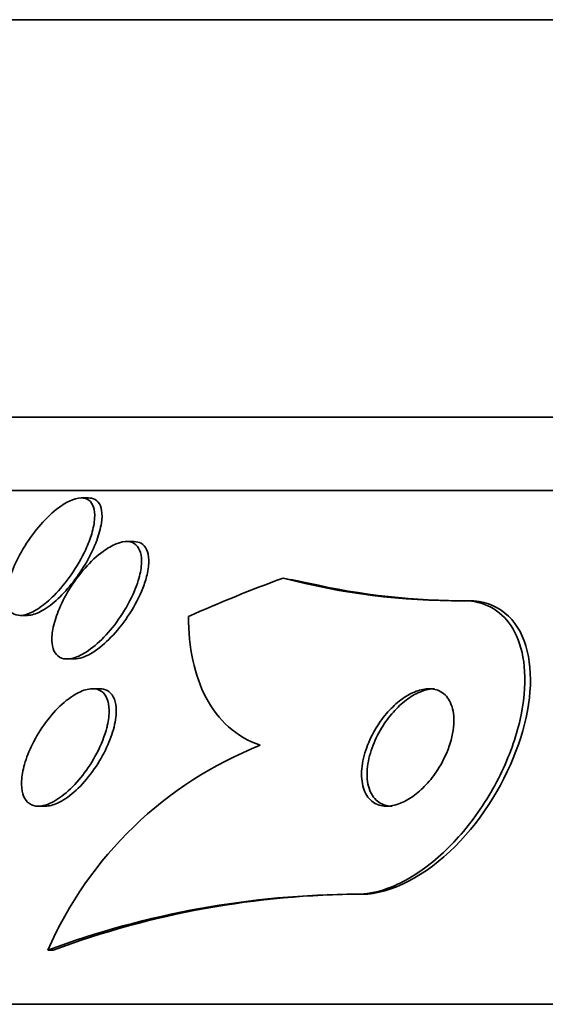
# Model space of a CAD drawing. Units: millimetres. Extents: x -218 to 1083, y 29 to 1164.
# Drawn here: x 430 to 434, y 301 to 308 of the extents above; entities that cross this region are included whole.
import ezdxf

# ---------------------------------------------------------------- set-up
doc = ezdxf.new("R2010")
doc.units = ezdxf.units.MM
doc.layers.add('DV5_Défaut', color=7, linetype='Continuous')
doc.layers.add('Défaut', color=7, linetype='Continuous')

# ---------------------------------------------------------------- blocks, each defined once
blk = doc.blocks.new('SE4')
at = {"layer": 'DV5_Défaut', "color": 7, "lineweight": 35}
for p, q in [((472.0385, 307.561), (429.0385, 307.561)), ((474.1839, 304.8528), (426.8932, 304.8528)), ((474.5146, 304.3528), (426.5625, 304.3528)), ((430.3892, 304.3027), (430.3412, 304.3027)), ((430.6984, 304.0055), (430.649, 304.0055)), ((432.9411, 303.6028), (432.9795, 303.6028)), ((429.9262, 303.5027), (429.9744, 303.5027)), ((430.2461, 303.2055), (430.2943, 303.2055)), ((430.4651, 303.0028), (430.4178, 303.0028)), ((430.0494, 302.2028), (430.0958, 302.2028)), ((432.2182, 301.6028), (432.2549, 301.6028)), ((430.1132, 301.2217), (430.1503, 301.2217)), ((476.4442, 300.8528), (424.6329, 300.8528))]:
    blk.add_line(p, q, dxfattribs=at)
for centre, radius, start, end in [((432.8912, 308.1408), 4.5383, 255.00013, 270.62967), ((432.9402, 308.2728), 4.6702, 256.98786, 270.48263), ((432.5318, 300.1623), 2.6405, 111.58678, 156.34499), ((432.2316, 295.5239), 6.0788, 90.12638, 110.39491), ((432.2683, 295.5262), 6.0766, 90.12607, 110.39869)]:
    blk.add_arc(centre, radius, start, end, dxfattribs=at)
for centre, major_axis, start_param, end_param in [((434.8305, 288.8528), (0, 15.4629), 0.269604, 0.32732), ((433.1672, 315.6028), (0, -12), -0.160569, -0.141393)]:
    blk.add_ellipse(centre, major_axis=major_axis, ratio=0.756061, start_param=start_param, end_param=end_param, dxfattribs=at)
for points, knots in [([(430.3716, 303.9513), (430.3455, 303.894), (430.3114, 303.8346), (430.2727, 303.7789), (430.2376, 303.7286), (430.1975, 303.6796), (430.1558, 303.6378), (430.1244, 303.6063), (430.0914, 303.578), (430.0592, 303.5559), (430.0269, 303.5337), (429.9944, 303.5173), (429.9656, 303.509), (429.9402, 303.5018), (429.9168, 303.5008), (429.8976, 303.506), (429.8797, 303.511), (429.865, 303.5215), (429.8543, 303.5365), (429.8432, 303.552), (429.8362, 303.5726), (429.8332, 303.5963), (429.8299, 303.6227), (429.8314, 303.6536), (429.8371, 303.6866), (429.8436, 303.7244), (429.8557, 303.7659), (429.8721, 303.8082), (429.8908, 303.8561), (429.9155, 303.9062), (429.9444, 303.9548), (429.9753, 304.0068), (430.0119, 304.0587), (430.0513, 304.1055), (430.0893, 304.1506), (430.1313, 304.1925), (430.173, 304.2254), (430.2026, 304.2489), (430.2329, 304.2684), (430.2611, 304.2816), (430.2895, 304.295), (430.3166, 304.3023), (430.3397, 304.3027), (430.3609, 304.303), (430.3792, 304.2974), (430.3934, 304.2868), (430.4075, 304.2762), (430.4179, 304.2604), (430.4243, 304.2409), (430.4313, 304.2198), (430.4338, 304.194), (430.4322, 304.1655), (430.4305, 304.133), (430.4234, 304.0965), (430.4122, 304.0584), (430.402, 304.024), (430.3882, 303.9877), (430.3716, 303.9513)], [0, 0, 0, 0, 0.075131, 0.075131, 0.075131, 0.143161, 0.143161, 0.143161, 0.194128, 0.194128, 0.194128, 0.245511, 0.245511, 0.245511, 0.290592, 0.290592, 0.290592, 0.332635, 0.332635, 0.332635, 0.376183, 0.376183, 0.376183, 0.424637, 0.424637, 0.424637, 0.480312, 0.480312, 0.480312, 0.543663, 0.543663, 0.543663, 0.611675, 0.611675, 0.611675, 0.677371, 0.677371, 0.677371, 0.723803, 0.723803, 0.723803, 0.770511, 0.770511, 0.770511, 0.813016, 0.813016, 0.813016, 0.855087, 0.855087, 0.855087, 0.900753, 0.900753, 0.900753, 0.952918, 0.952918, 0.952918, 1, 1, 1, 1]), ([(430.3915, 304.3026), (430.3986, 304.3026), (430.4054, 304.302), (430.4117, 304.3007), (430.4302, 304.297), (430.4456, 304.2876), (430.4569, 304.2738), (430.4685, 304.2595), (430.4762, 304.2402), (430.4798, 304.2177), (430.4839, 304.1926), (430.4833, 304.1631), (430.4785, 304.1313), (430.473, 304.0947), (430.462, 304.0543), (430.4467, 304.0129), (430.4293, 303.9658), (430.4058, 303.9162), (430.3782, 303.8677), (430.3513, 303.8206), (430.3198, 303.7733), (430.2856, 303.7295)], [0, 0, 0, 0, 0.043938, 0.043938, 0.043938, 0.172306, 0.172306, 0.172306, 0.30413, 0.30413, 0.30413, 0.450603, 0.450603, 0.450603, 0.619364, 0.619364, 0.619364, 0.812337, 0.812337, 0.812337, 1, 1, 1, 1]), ([(430.7032, 303.6689), (430.6791, 303.6113), (430.6465, 303.5512), (430.6088, 303.495), (430.575, 303.4446), (430.536, 303.3956), (430.4949, 303.3532), (430.4564, 303.3134), (430.4148, 303.2782), (430.3746, 303.2526), (430.3403, 303.2308), (430.3059, 303.2153), (430.2755, 303.209), (430.2496, 303.2035), (430.2257, 303.2045), (430.2063, 303.2119), (430.1882, 303.2187), (430.1734, 303.2312), (430.1628, 303.2481), (430.1519, 303.2655), (430.1451, 303.2879), (430.1424, 303.3133), (430.1395, 303.3414), (430.1415, 303.3738), (430.1477, 303.408), (430.1548, 303.4471), (430.1676, 303.4894), (430.1847, 303.5321), (430.204, 303.5803), (430.2294, 303.6303), (430.2588, 303.6782), (430.2903, 303.7295), (430.3274, 303.78), (430.3672, 303.825), (430.4057, 303.8684), (430.448, 303.9082), (430.4899, 303.9387), (430.5202, 303.9608), (430.551, 303.9787), (430.5798, 303.9901), (430.6087, 304.0016), (430.6362, 304.0069), (430.6596, 304.0051), (430.681, 304.0035), (430.6995, 303.9959), (430.7138, 303.9832), (430.7278, 303.9707), (430.7381, 303.9529), (430.7443, 303.9316), (430.751, 303.9086), (430.753, 303.881), (430.751, 303.851), (430.7487, 303.817), (430.741, 303.7792), (430.7291, 303.7402), (430.7219, 303.7169), (430.7132, 303.693), (430.7032, 303.6689)], [0, 0, 0, 0, 0.075495, 0.075495, 0.075495, 0.143051, 0.143051, 0.143051, 0.206361, 0.206361, 0.206361, 0.260222, 0.260222, 0.260222, 0.305907, 0.305907, 0.305907, 0.34839, 0.34839, 0.34839, 0.392227, 0.392227, 0.392227, 0.440753, 0.440753, 0.440753, 0.496211, 0.496211, 0.496211, 0.559029, 0.559029, 0.559029, 0.62633, 0.62633, 0.62633, 0.691525, 0.691525, 0.691525, 0.738425, 0.738425, 0.738425, 0.785598, 0.785598, 0.785598, 0.828584, 0.828584, 0.828584, 0.871047, 0.871047, 0.871047, 0.916929, 0.916929, 0.916929, 0.969055, 0.969055, 0.969055, 1, 1, 1, 1]), ([(430.6997, 304.0055), (430.7182, 304.0054), (430.7348, 304.0015), (430.7486, 303.9938), (430.765, 303.9846), (430.7778, 303.97), (430.7865, 303.9515), (430.7956, 303.9319), (430.8005, 303.9076), (430.8012, 303.8805), (430.802, 303.8502), (430.7977, 303.8157), (430.7892, 303.7796), (430.7822, 303.7499), (430.7722, 303.7187), (430.7598, 303.6871)], [0, 0, 0, 0, 0.167259, 0.167259, 0.167259, 0.365065, 0.365065, 0.365065, 0.573541, 0.573541, 0.573541, 0.807708, 0.807708, 0.807708, 1, 1, 1, 1]), ([(430.2856, 303.7295), (430.2538, 303.6887), (430.2188, 303.6499), (430.1832, 303.6167), (430.1474, 303.5833), (430.1097, 303.5545), (430.0742, 303.5347), (430.0434, 303.5174), (430.0133, 303.5065), (429.9874, 303.5035), (429.9825, 303.503), (429.9777, 303.5027), (429.973, 303.5027)], [0, 0, 0, 0, 0.327853, 0.327853, 0.327853, 0.658717, 0.658717, 0.658717, 0.945727, 0.945727, 0.945727, 1, 1, 1, 1]), ([(430.7598, 303.6871), (430.7374, 303.6298), (430.7063, 303.5697), (430.6697, 303.513), (430.637, 303.4621), (430.5988, 303.4123), (430.5583, 303.3685), (430.5198, 303.3269), (430.4779, 303.2895), (430.4369, 303.2615), (430.4073, 303.2413), (430.3774, 303.2255), (430.3497, 303.216), (430.3294, 303.2091), (430.3099, 303.2055), (430.2923, 303.2055)], [0, 0, 0, 0, 0.262571, 0.262571, 0.262571, 0.497537, 0.497537, 0.497537, 0.721042, 0.721042, 0.721042, 0.881652, 0.881652, 0.881652, 1, 1, 1, 1]), ([(432.9411, 303.6028), (432.9678, 303.6028), (432.9936, 303.6005), (433.0183, 303.5962), (433.0829, 303.5849), (433.1405, 303.5585), (433.1879, 303.5203), (433.2374, 303.4803), (433.277, 303.4266), (433.3053, 303.3639), (433.3371, 303.2936), (433.3554, 303.2105), (433.3607, 303.1209), (433.3665, 303.02), (433.3559, 302.9084), (433.3302, 302.7943), (433.3023, 302.6706), (433.2558, 302.5404), (433.1939, 302.4145), (433.1316, 302.2882), (433.0516, 302.1623), (432.9598, 302.0503), (432.8759, 301.9479), (432.7791, 301.8537), (432.679, 301.7804), (432.5923, 301.7169), (432.5003, 301.667), (432.4125, 301.6373), (432.3454, 301.6145), (432.2792, 301.6028), (432.2182, 301.6028)], [0, 0, 0, 0, 0.034119, 0.034119, 0.034119, 0.123603, 0.123603, 0.123603, 0.217261, 0.217261, 0.217261, 0.322529, 0.322529, 0.322529, 0.441376, 0.441376, 0.441376, 0.570635, 0.570635, 0.570635, 0.700643, 0.700643, 0.700643, 0.819479, 0.819479, 0.819479, 0.92198, 0.92198, 0.92198, 1, 1, 1, 1]), ([(432.9795, 303.6028), (433.1755, 303.6028), (433.3133, 303.4797), (433.4248, 303.1103), (433.4046, 302.871), (433.2327, 302.3754), (433.0836, 302.1262), (432.69, 301.7304), (432.4507, 301.6028), (432.2549, 301.6028)], [0, 0, 0, 0, 0.25, 0.25, 0.5, 0.5, 0.75, 0.75, 1, 1, 1, 1]), ([(431.5604, 302.6176), (431.4776, 302.646), (431.4063, 302.6885), (431.2835, 302.7976), (431.2319, 302.8652), (431.1106, 303.094), (431.0719, 303.2844), (431.0718, 303.4947)], [0, 0, 0, 0, 0.25, 0.25, 0.5, 0.5, 1, 1, 1, 1]), ([(430.5101, 302.7193), (430.4935, 302.6614), (430.4671, 302.5994), (430.4345, 302.5406), (430.4068, 302.4907), (430.3738, 302.4415), (430.3379, 302.3973), (430.3023, 302.3534), (430.2628, 302.3131), (430.2229, 302.2812), (430.1871, 302.2526), (430.1499, 302.2299), (430.1154, 302.2167), (430.0856, 302.2053), (430.057, 302.2007), (430.0325, 302.2037), (430.0103, 302.2064), (429.991, 302.2153), (429.9759, 302.2296), (429.961, 302.2437), (429.9499, 302.2633), (429.9431, 302.2866), (429.9357, 302.3114), (429.933, 302.3408), (429.9346, 302.3727), (429.9363, 302.4081), (429.9434, 302.4472), (429.9548, 302.4872), (429.9676, 302.5321), (429.9861, 302.5792), (430.0089, 302.6252), (430.0337, 302.6752), (430.0642, 302.7252), (430.0981, 302.7712), (430.1324, 302.8178), (430.1712, 302.8616), (430.2112, 302.8978), (430.248, 302.9311), (430.287, 302.959), (430.3239, 302.9772), (430.3559, 302.993), (430.3872, 303.002), (430.4145, 303.0027), (430.4386, 303.0033), (430.4602, 302.9976), (430.4775, 302.9859), (430.4942, 302.9747), (430.5072, 302.9579), (430.5161, 302.9371), (430.5253, 302.9152), (430.5302, 302.8884), (430.5309, 302.859), (430.5316, 302.8265), (430.5272, 302.7899), (430.5185, 302.752), (430.516, 302.7412), (430.5132, 302.7303), (430.5101, 302.7193)], [0, 0, 0, 0, 0.0767, 0.0767, 0.0767, 0.141294, 0.141294, 0.141294, 0.205394, 0.205394, 0.205394, 0.263024, 0.263024, 0.263024, 0.312685, 0.312685, 0.312685, 0.357444, 0.357444, 0.357444, 0.40157, 0.40157, 0.40157, 0.448547, 0.448547, 0.448547, 0.500849, 0.500849, 0.500849, 0.559614, 0.559614, 0.559614, 0.62365, 0.62365, 0.62365, 0.688618, 0.688618, 0.688618, 0.748515, 0.748515, 0.748515, 0.80016, 0.80016, 0.80016, 0.845605, 0.845605, 0.845605, 0.889269, 0.889269, 0.889269, 0.935043, 0.935043, 0.935043, 0.985738, 0.985738, 0.985738, 1, 1, 1, 1]), ([(430.4665, 303.0027), (430.4853, 303.0027), (430.5025, 302.9988), (430.5171, 302.9912), (430.535, 302.9819), (430.5494, 302.9668), (430.5596, 302.9475), (430.5702, 302.9274), (430.5765, 302.9024), (430.5785, 302.8745), (430.5794, 302.8631), (430.5796, 302.8512), (430.5791, 302.839)], [0, 0, 0, 0, 0.2505748, 0.2505748, 0.2505748, 0.5563226, 0.5563226, 0.5563226, 0.8727899, 0.8727899, 0.8727899, 1, 1, 1, 1]), ([(432.8534, 302.631), (432.8719, 302.6902), (432.8808, 302.7494), (432.8788, 302.8016), (432.8772, 302.8464), (432.8674, 302.8875), (432.8494, 302.9203), (432.833, 302.9502), (432.8091, 302.9741), (432.7794, 302.988), (432.7539, 303), (432.7231, 303.0049), (432.6902, 303.0018), (432.6611, 302.999), (432.6294, 302.9899), (432.5979, 302.9752), (432.5675, 302.9611), (432.5365, 302.9414), (432.5073, 302.9182), (432.4764, 302.8937), (432.4467, 302.8646), (432.4199, 302.8333), (432.3902, 302.7985), (432.3633, 302.7602), (432.3406, 302.721), (432.315, 302.6768), (432.2942, 302.6305), (432.2793, 302.5853), (432.2628, 302.5356), (432.253, 302.4858), (432.2507, 302.4401), (432.2484, 302.393), (432.2541, 302.3487), (432.268, 302.312), (432.2811, 302.2777), (432.302, 302.2488), (432.3294, 302.2298), (432.3533, 302.2133), (432.383, 302.2037), (432.4157, 302.2028), (432.4444, 302.2021), (432.4761, 302.208), (432.5081, 302.22), (432.5384, 302.2314), (432.5697, 302.2485), (432.5996, 302.2697), (432.6304, 302.2916), (432.6605, 302.3183), (432.688, 302.3477), (432.7181, 302.3798), (432.7459, 302.4159), (432.7698, 302.4531), (432.7966, 302.495), (432.8193, 302.5394), (432.8366, 302.5833), (432.8429, 302.5992), (432.8485, 302.6151), (432.8534, 302.631)], [0, 0, 0, 0, 0.076542, 0.076542, 0.076542, 0.141872, 0.141872, 0.141872, 0.201559, 0.201559, 0.201559, 0.252769, 0.252769, 0.252769, 0.297903, 0.297903, 0.297903, 0.34151, 0.34151, 0.34151, 0.387478, 0.387478, 0.387478, 0.438593, 0.438593, 0.438593, 0.496335, 0.496335, 0.496335, 0.559937, 0.559937, 0.559937, 0.625408, 0.625408, 0.625408, 0.686662, 0.686662, 0.686662, 0.739793, 0.739793, 0.739793, 0.7861, 0.7861, 0.7861, 0.829796, 0.829796, 0.829796, 0.874872, 0.874872, 0.874872, 0.924309, 0.924309, 0.924309, 0.979985, 0.979985, 0.979985, 1, 1, 1, 1]), ([(432.7474, 303.0027), (432.7405, 303.0027), (432.7336, 303.0024), (432.7265, 303.0017), (432.6973, 302.9987), (432.6657, 302.9893), (432.6343, 302.9745), (432.6038, 302.9602), (432.5729, 302.9404), (432.5437, 302.9171), (432.5128, 302.8924), (432.4831, 302.8632), (432.4564, 302.8318), (432.4266, 302.7969), (432.3998, 302.7584), (432.3772, 302.7191), (432.3517, 302.6748), (432.3309, 302.6284), (432.3161, 302.5831), (432.2998, 302.5333), (432.2901, 302.4836), (432.288, 302.4378), (432.2859, 302.3909), (432.2918, 302.3468), (432.306, 302.3102), (432.3193, 302.2761), (432.3403, 302.2476), (432.368, 302.2289), (432.392, 302.2127), (432.4217, 302.2034), (432.4545, 302.2028), (432.4556, 302.2028), (432.4567, 302.2028), (432.4579, 302.2028)], [0, 0, 0, 0, 0.021959, 0.021959, 0.021959, 0.112063, 0.112063, 0.112063, 0.199248, 0.199248, 0.199248, 0.29128, 0.29128, 0.29128, 0.393715, 0.393715, 0.393715, 0.509476, 0.509476, 0.509476, 0.636936, 0.636936, 0.636936, 0.767983, 0.767983, 0.767983, 0.890367, 0.890367, 0.890367, 0.996382, 0.996382, 0.996382, 1, 1, 1, 1]), ([(430.5791, 302.839), (430.5775, 302.7989), (430.569, 302.7537), (430.5549, 302.7077), (430.5408, 302.6618), (430.5208, 302.6137), (430.4967, 302.567), (430.4707, 302.5167), (430.4392, 302.4666), (430.4044, 302.4209), (430.3696, 302.3752), (430.3305, 302.3325), (430.2906, 302.2978), (430.2542, 302.2662), (430.2159, 302.2402), (430.18, 302.2238), (430.1501, 302.2102), (430.1209, 302.2028), (430.0954, 302.2028)], [0, 0, 0, 0, 0.168523, 0.168523, 0.168523, 0.33631, 0.33631, 0.33631, 0.517046, 0.517046, 0.517046, 0.698152, 0.698152, 0.698152, 0.863205, 0.863205, 0.863205, 1, 1, 1, 1])]:
    blk.add_open_spline(points, degree=3, knots=knots, dxfattribs=at)

msp = doc.modelspace()

# ---------------------------------------------------------------- block references
at = {"layer": 'Défaut'}
msp.add_blockref('SE4', (0, 0), dxfattribs=at)

doc.saveas('drawing.dxf')
